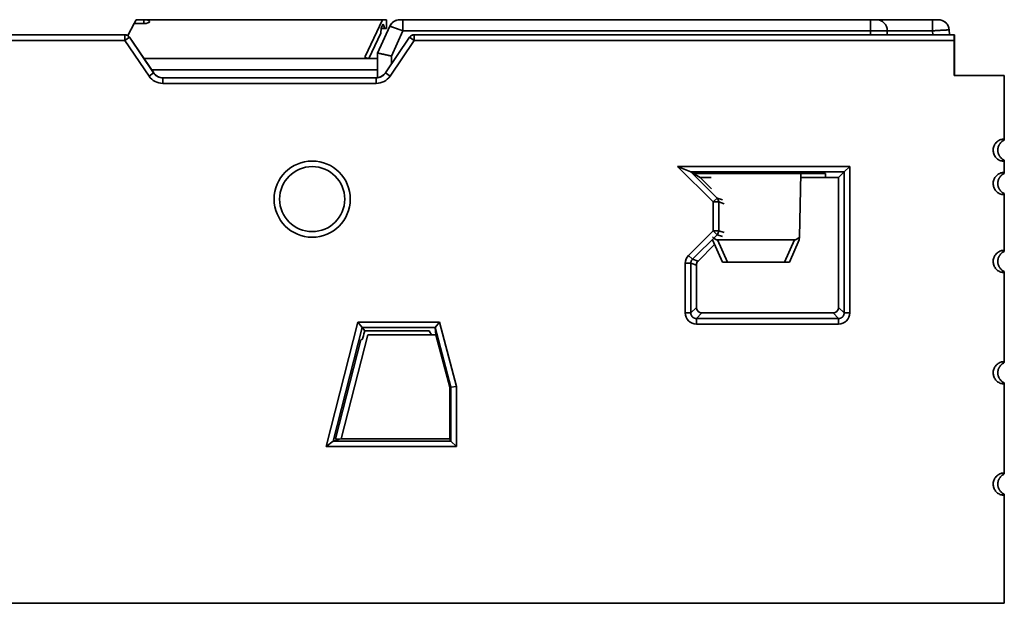
# Model space of a CAD drawing. Units: millimetres. Extents: x 564 to 984, y -10 to 287.
# Drawn here: x 807 to 830, y 208 to 221 of the extents above; entities that cross this region are included whole.
import ezdxf

# ---------------------------------------------------------------- set-up
doc = ezdxf.new("R2010")
doc.units = ezdxf.units.MM
doc.linetypes.add('K5LT32774', pattern=[0])
doc.layers.add('171', color=7, linetype='Continuous', true_color=0xb3b3b3)

msp = doc.modelspace()

# ---------------------------------------------------------------- linework, layer by layer
at = {"layer": '171', "color": 7, "linetype": 'K5LT32774', "lineweight": 35}
for p, q in [((810.09, 221.468), (810.045, 221.38)), ((810.09, 221.468), (810.268, 221.468)), ((810.268, 221.468), (810.268, 221.38)), ((810.268, 221.468), (815.669, 221.468)), ((815.669, 221.468), (815.27, 220.637)), ((815.669, 221.468), (815.756, 221.468)), ((815.756, 221.266), (815.756, 221.468)), ((815.991, 221.458), (815.98, 221.453)), ((816.129, 221.468), (816.06, 221.468)), ((826.708, 221.468), (816.129, 221.468)), ((816.129, 221.216), (816.129, 221.468)), ((826.708, 221.468), (826.708, 221.216)), ((826.833, 221.468), (826.708, 221.468)), ((828.11, 221.468), (826.833, 221.468)), ((828.11, 221.468), (828.11, 221.216)), ((828.236, 221.468), (828.11, 221.468)), ((809.906, 221.108), (810.045, 221.38)), ((810.268, 221.38), (810.045, 221.38)), ((815.831, 221.32), (815.555, 220.713)), ((815.627, 221.159), (815.637, 221.282)), ((815.636, 221.266), (815.627, 221.159)), ((815.636, 221.266), (815.722, 221.266)), ((815.637, 221.282), (815.678, 221.367)), ((815.678, 221.367), (815.722, 221.266)), ((815.722, 221.266), (815.756, 221.266)), ((815.87, 220.644), (816.129, 221.216)), ((816.129, 221.216), (826.708, 221.216)), ((827.085, 221.216), (826.708, 221.216)), ((826.708, 221.216), (826.708, 221.128)), ((827.085, 221.216), (828.11, 221.216)), ((827.085, 221.128), (827.085, 221.216)), ((828.118, 221.128), (828.11, 221.216)), ((828.497, 221.128), (828.487, 221.238)), ((665.223, 221.125), (809.837, 221.125)), ((809.837, 220.999), (665.223, 220.999)), ((809.838, 221.128), (771.957, 221.128)), ((809.837, 221.125), (809.838, 221.128)), ((809.837, 221.125), (809.837, 220.999)), ((809.941, 221.069), (809.837, 220.999)), ((810.383, 220.192), (809.837, 220.999)), ((809.943, 221.073), (809.941, 221.069)), ((809.941, 221.069), (810.487, 220.262)), ((810.489, 220.265), (809.943, 221.073)), ((815.353, 220.589), (815.627, 221.159)), ((815.627, 221.159), (815.353, 220.589)), ((815.626, 221.159), (815.627, 221.159)), ((816.276, 221.073), (815.73, 220.265)), ((815.732, 220.262), (816.278, 221.069)), ((816.382, 220.999), (815.836, 220.192)), ((816.278, 221.069), (816.276, 221.073)), ((816.278, 221.069), (816.382, 220.999)), ((828.603, 221.128), (816.38, 221.128)), ((816.38, 221.128), (816.382, 221.125)), ((816.382, 221.125), (828.6, 221.125)), ((816.382, 221.125), (816.382, 220.999)), ((828.598, 220.999), (816.382, 220.999)), ((828.598, 220.999), (828.598, 220.202)), ((828.603, 221.128), (828.6, 221.125)), ((828.603, 221.128), (828.603, 220.207)), ((815.555, 220.587), (810.271, 220.587)), ((815.27, 220.623), (815.27, 220.637)), ((815.555, 220.713), (815.555, 220.157)), ((815.87, 220.472), (815.87, 220.644)), ((815.555, 220.335), (810.442, 220.335)), ((810.487, 220.262), (810.383, 220.192)), ((810.487, 220.262), (810.489, 220.265)), ((810.697, 220.155), (810.696, 220.152)), ((810.696, 220.152), (815.523, 220.152)), ((810.696, 220.152), (810.696, 220.026)), ((815.521, 220.155), (810.697, 220.155)), ((815.523, 220.152), (815.521, 220.155)), ((815.523, 220.152), (815.523, 220.026)), ((815.73, 220.265), (815.732, 220.262)), ((815.732, 220.262), (815.836, 220.192)), ((828.598, 220.202), (828.603, 220.207)), ((828.598, 220.202), (829.733, 220.202)), ((828.603, 220.207), (829.733, 220.207)), ((829.733, 220.207), (829.733, 220.202)), ((829.733, 218.767), (829.733, 220.202)), ((815.523, 220.026), (810.696, 220.026)), ((829.733, 218.767), (829.733, 218.744)), ((822.341, 218.146), (822.645, 218.02)), ((822.341, 218.146), (826.236, 218.146)), ((823.146, 217.342), (822.341, 218.146)), ((826.236, 218.146), (826.11, 218.02)), ((826.236, 218.146), (826.236, 214.829)), ((829.733, 218.286), (829.733, 218.263)), ((829.733, 218.263), (829.733, 218.011)), ((826.11, 218.02), (822.645, 218.02)), ((822.701, 217.986), (822.646, 218.019)), ((822.646, 218.019), (823.235, 217.431)), ((822.855, 217.894), (822.701, 217.986)), ((822.701, 217.986), (825.69, 217.986)), ((823.104, 217.894), (822.855, 217.894)), ((823.109, 217.64), (822.855, 217.894)), ((825.098, 216.552), (825.127, 217.986)), ((825.691, 217.894), (825.125, 217.894)), ((825.69, 217.986), (825.691, 217.894)), ((825.984, 217.894), (825.691, 217.894)), ((826.11, 218.02), (825.984, 217.894)), ((825.984, 214.955), (825.984, 217.894)), ((826.11, 214.829), (826.11, 218.02)), ((829.733, 218.011), (829.733, 217.988)), ((823.146, 217.342), (823.235, 217.431)), ((823.235, 217.431), (823.361, 217.389)), ((829.733, 217.53), (829.733, 217.507)), ((829.733, 217.507), (829.733, 216.247)), ((823.146, 217.342), (823.272, 217.342)), ((823.146, 216.69), (823.146, 217.342)), ((823.398, 217.3), (823.272, 217.342)), ((823.272, 217.342), (823.272, 216.69)), ((822.589, 216.133), (823.146, 216.69)), ((823.235, 216.601), (822.678, 216.044)), ((823.146, 216.69), (823.272, 216.69)), ((823.146, 216.69), (823.235, 216.601)), ((823.361, 216.559), (823.235, 216.601)), ((823.272, 216.69), (823.398, 216.648)), ((825.096, 216.483), (825.098, 216.552)), ((822.804, 216.003), (823.18, 216.378)), ((823.133, 216.483), (823.359, 215.98)), ((823.472, 215.98), (823.245, 216.483)), ((823.245, 216.483), (824.984, 216.483)), ((824.984, 216.483), (824.757, 215.98)), ((824.87, 215.98), (825.096, 216.483)), ((822.678, 216.044), (822.589, 216.133)), ((829.733, 216.247), (829.733, 216.224)), ((822.515, 214.829), (822.515, 215.955)), ((822.641, 215.955), (822.515, 215.955)), ((822.767, 215.913), (822.641, 215.955)), ((822.641, 215.955), (822.641, 214.829)), ((822.678, 216.044), (822.804, 216.003)), ((822.767, 214.955), (822.767, 215.913)), ((823.359, 215.98), (823.472, 215.98)), ((823.472, 215.98), (824.757, 215.98)), ((824.757, 215.98), (824.87, 215.98)), ((829.733, 215.766), (829.733, 215.743)), ((829.733, 215.743), (829.733, 213.727)), ((822.641, 214.829), (822.515, 214.829)), ((822.641, 214.829), (822.767, 214.955)), ((822.893, 214.829), (822.767, 214.703)), ((822.893, 214.829), (825.858, 214.829)), ((825.984, 214.703), (825.858, 214.829)), ((825.984, 214.955), (826.11, 214.829)), ((826.11, 214.829), (826.236, 214.829)), ((814.389, 211.804), (815.11, 214.624)), ((815.208, 214.499), (815.11, 214.624)), ((815.11, 214.624), (816.954, 214.624)), ((816.954, 214.624), (816.857, 214.499)), ((816.954, 214.624), (817.341, 213.166)), ((822.767, 214.703), (825.984, 214.703)), ((822.767, 214.703), (822.767, 214.578)), ((825.984, 214.578), (822.767, 214.578)), ((825.984, 214.703), (825.984, 214.578)), ((815.208, 214.499), (814.551, 211.93)), ((815.333, 214.337), (814.731, 211.983)), ((815.208, 214.499), (815.265, 214.426)), ((816.857, 214.499), (815.208, 214.499)), ((815.247, 214.355), (815.265, 214.426)), ((816.723, 214.426), (815.265, 214.426)), ((815.333, 214.337), (816.777, 214.337)), ((816.723, 214.426), (816.777, 214.337)), ((816.777, 214.337), (816.873, 214.337)), ((816.857, 214.498), (816.873, 214.337)), ((817.215, 213.15), (816.857, 214.498)), ((817.188, 213.15), (816.873, 214.337)), ((815.172, 214.222), (814.599, 211.983)), ((815.172, 214.222), (815.208, 214.231)), ((829.733, 213.727), (829.733, 213.704)), ((829.733, 213.246), (829.733, 213.223)), ((829.733, 213.223), (829.733, 211.207)), ((817.188, 213.15), (817.215, 213.15)), ((817.188, 213.15), (817.188, 211.983)), ((817.341, 213.166), (817.215, 213.15)), ((817.215, 211.93), (817.215, 213.15)), ((817.341, 213.166), (817.341, 211.804)), ((814.551, 211.93), (814.389, 211.804)), ((814.551, 211.93), (814.683, 211.969)), ((814.551, 211.93), (817.215, 211.93)), ((814.599, 211.983), (814.683, 211.969)), ((814.731, 211.983), (814.683, 211.969)), ((817.188, 211.983), (814.731, 211.983)), ((817.188, 211.983), (817.215, 211.93)), ((817.215, 211.93), (817.341, 211.804)), ((817.341, 211.804), (814.389, 211.804)), ((829.733, 211.207), (829.733, 211.184)), ((829.733, 210.726), (829.733, 210.703)), ((829.733, 210.703), (829.733, 208.257)), ((806.343, 208.257), (829.733, 208.257))]:
    msp.add_line(p, q, dxfattribs=at)
for radius in [0.862, 0.736]:
    msp.add_circle((814.075, 217.406), radius, dxfattribs=at)
for centre, start, end in [((816.06, 221.216), 90, 155.5712), ((826.833, 221.216), 0, 90), ((828.236, 221.216), 4.9695, 90)]:
    msp.add_arc(centre, 0.252, start, end, dxfattribs=at)
for centre, major_axis, ratio, start_param, end_param in [((810.268, 221.424), (0.126, 0), 0.35, 0, 1.570796), ((810.268, 221.424), (0.126, 0), 0.35, 4.712389, 6.283185), ((809.837, 220.999), (-0.111, 0.059), 0.999805, 4.224471, 5.200307), ((809.838, 221.002), (0.059, 0.111), 0.999902, 5.795267, 6.771104), ((816.38, 221.002), (-0.059, 0.111), 0.999902, 5.795267, 6.771104), ((816.382, 220.999), (-0.111, -0.059), 0.999805, 4.224471, 5.200307), ((828.6, 220.999), (0, 0.126), 0.017455, 0.017453, 1.570796), ((815.392, 220.63), (0.123, 0), 0.35, 2.975249, 4.712389), ((815.392, 220.63), (0.123, 0), 0.35, 4.390081, 4.730216), ((810.696, 220.404), (0.177, 0.334), 0.999805, 2.653674, 3.629511), ((810.697, 220.407), (0.118, 0.223), 0.999902, 2.653674, 3.629511), ((815.521, 220.407), (-0.118, 0.223), 0.999902, 2.653674, 3.629511), ((815.523, 220.404), (0.177, -0.334), 0.999805, 5.795267, 6.771104), ((822.468, 218.019), (-0.178, 0), 0.036984, 3.203387, 3.231066), ((823.146, 217.342), (0.04, 0.12), 0.998478, 5.033439, 5.819294), ((823.144, 216.765), (-0.125, 0.277), 0.41487, 2.239938, 2.957026), ((823.146, 216.69), (0.04, 0.12), 0.998478, 4.248498, 5.033439), ((825.085, 216.765), (-0.125, -0.277), 0.41487, 0.184567, 0.901655), ((822.768, 215.955), (-0.239, 0.08), 0.998478, 5.819294, 6.604236), ((822.893, 215.913), (-0.12, 0.04), 0.998478, 5.819294, 6.604236), ((822.768, 214.83), (-0.179, -0.179), 0.997265, 5.499157, 7.067214), ((822.893, 214.955), (-0.0893, -0.0893), 0.997265, 5.499157, 7.067214), ((825.858, 214.955), (-0.0893, 0.0893), 0.997265, 2.357564, 3.925621), ((825.983, 214.83), (-0.179, 0.179), 0.997265, 2.357564, 3.925621), ((815.24, 214.356), (0.032, 0.124), 0.051416, 3.169195, 4.722538), ((816.987, 214.498), (-0.13, 0), 0.050641, 6.244317, 6.288243), ((814.519, 211.804), (0.032, 0.126), 0.050764, 0.030476, 0.065383)]:
    msp.add_ellipse(centre, major_axis=major_axis, ratio=ratio, start_param=start_param, end_param=end_param, dxfattribs=at)
for points, knots in [([(815.98, 221.453), (815.966, 221.449), (815.935, 221.437), (815.894, 221.407), (815.859, 221.366), (815.843, 221.335), (815.837, 221.318)], [0, 0, 0, 0, 0.20416, 0.471218, 0.738221, 1, 1, 1, 1]), ([(828.48, 221.237), (828.479, 221.26), (828.472, 221.305), (828.44, 221.368), (828.39, 221.42), (828.348, 221.443), (828.324, 221.452)], [0, 0, 0, 0, 0.238583, 0.490944, 0.748148, 1, 1, 1, 1]), ([(816.129, 221.216), (816.128, 221.217), (816.125, 221.217), (816.121, 221.219), (816.117, 221.22), (816.108, 221.224), (816.095, 221.228), (816.078, 221.234), (816.064, 221.239), (816.05, 221.244), (816.036, 221.249), (816.025, 221.253), (816.014, 221.256), (816.005, 221.259), (815.997, 221.262), (815.989, 221.265), (815.981, 221.268), (815.973, 221.271), (815.966, 221.273), (815.96, 221.275), (815.955, 221.277), (815.951, 221.278), (815.947, 221.28), (815.943, 221.281), (815.939, 221.283), (815.935, 221.284), (815.931, 221.285), (815.928, 221.286), (815.925, 221.287), (815.923, 221.288), (815.922, 221.289), (815.92, 221.289), (815.917, 221.29), (815.912, 221.292), (815.907, 221.294), (815.901, 221.296), (815.896, 221.298), (815.891, 221.299), (815.886, 221.301), (815.881, 221.303), (815.877, 221.304), (815.872, 221.306), (815.868, 221.307), (815.864, 221.309), (815.861, 221.31), (815.857, 221.311), (815.854, 221.312), (815.851, 221.313), (815.848, 221.314), (815.846, 221.315), (815.843, 221.316), (815.841, 221.317), (815.839, 221.317), (815.838, 221.318), (815.837, 221.318), (815.837, 221.318)], [0, 0, 0, 0, 0.010028, 0.01999, 0.029888, 0.03972, 0.087906, 0.125283, 0.16162, 0.196915, 0.23117, 0.264383, 0.288611, 0.312252, 0.335308, 0.357779, 0.379665, 0.400964, 0.421679, 0.441808, 0.454902, 0.467737, 0.480311, 0.492625, 0.504678, 0.516472, 0.528006, 0.539279, 0.550293, 0.555702, 0.561046, 0.566326, 0.57154, 0.592255, 0.612893, 0.633455, 0.65394, 0.67435, 0.694683, 0.714941, 0.735123, 0.755228, 0.775259, 0.795213, 0.815092, 0.834896, 0.854624, 0.874277, 0.893855, 0.913357, 0.932785, 0.952138, 0.971416, 0.99062, 1, 1, 1, 1]), ([(828.487, 221.238), (828.487, 221.238), (828.487, 221.238), (828.487, 221.238), (828.487, 221.238), (828.486, 221.238), (828.486, 221.238), (828.486, 221.238), (828.485, 221.238), (828.485, 221.238), (828.484, 221.238), (828.483, 221.238), (828.482, 221.238), (828.482, 221.238), (828.481, 221.238), (828.48, 221.238), (828.478, 221.237), (828.477, 221.237), (828.476, 221.237), (828.474, 221.237), (828.473, 221.237), (828.471, 221.237), (828.469, 221.237), (828.467, 221.237), (828.465, 221.237), (828.463, 221.237), (828.461, 221.237), (828.459, 221.236), (828.456, 221.236), (828.454, 221.236), (828.451, 221.236), (828.448, 221.236), (828.446, 221.236), (828.442, 221.236), (828.439, 221.235), (828.436, 221.235), (828.433, 221.235), (828.429, 221.235), (828.426, 221.235), (828.422, 221.234), (828.418, 221.234), (828.414, 221.234), (828.41, 221.234), (828.406, 221.233), (828.401, 221.233), (828.397, 221.233), (828.392, 221.233), (828.387, 221.232), (828.383, 221.232), (828.378, 221.232), (828.372, 221.232), (828.367, 221.231), (828.362, 221.231), (828.356, 221.231), (828.351, 221.23), (828.345, 221.23), (828.339, 221.23), (828.333, 221.229), (828.327, 221.229), (828.32, 221.228), (828.314, 221.228), (828.307, 221.228), (828.301, 221.227), (828.294, 221.227), (828.287, 221.227), (828.28, 221.226), (828.273, 221.226), (828.266, 221.225), (828.258, 221.225), (828.251, 221.224), (828.243, 221.224), (828.235, 221.223), (828.228, 221.223), (828.22, 221.223), (828.212, 221.222), (828.204, 221.222), (828.196, 221.221), (828.187, 221.221), (828.179, 221.22), (828.168, 221.219), (828.156, 221.219), (828.145, 221.218), (828.136, 221.218), (828.127, 221.217), (828.119, 221.217), (828.113, 221.216), (828.11, 221.216)], [0, 0, 0, 0, 0.008577, 0.017239, 0.025977, 0.034791, 0.04368, 0.052645, 0.061685, 0.070801, 0.079993, 0.089261, 0.098604, 0.108022, 0.117517, 0.127087, 0.136732, 0.146453, 0.15625, 0.166123, 0.176071, 0.186095, 0.196195, 0.20637, 0.216621, 0.226947, 0.237349, 0.247827, 0.258381, 0.26901, 0.279715, 0.290496, 0.301352, 0.312284, 0.323291, 0.334375, 0.345534, 0.356768, 0.368079, 0.379465, 0.390926, 0.402464, 0.414077, 0.425766, 0.43753, 0.44937, 0.461286, 0.473278, 0.485345, 0.497488, 0.509706, 0.522001, 0.534371, 0.546817, 0.559338, 0.571935, 0.584608, 0.597357, 0.610181, 0.623081, 0.636056, 0.649108, 0.662235, 0.675438, 0.688716, 0.702071, 0.7155, 0.729006, 0.742587, 0.756245, 0.769977, 0.783786, 0.79767, 0.81163, 0.825666, 0.839777, 0.853964, 0.868227, 0.882566, 0.89698, 0.926036, 0.940677, 0.955394, 0.970187, 0.985056, 1, 1, 1, 1]), ([(810.487, 220.262), (810.499, 220.245), (810.512, 220.23), (810.543, 220.202), (810.56, 220.191), (810.596, 220.171), (810.615, 220.164), (810.655, 220.154), (810.675, 220.152), (810.696, 220.152)], [0, 0, 0, 0, 0.25, 0.25, 0.5, 0.5, 0.75, 0.75, 1, 1, 1, 1]), ([(815.523, 220.152), (815.543, 220.152), (815.564, 220.154), (815.604, 220.164), (815.623, 220.171), (815.659, 220.191), (815.676, 220.202), (815.707, 220.23), (815.72, 220.245), (815.732, 220.262)], [0, 0, 0, 0, 0.25, 0.25, 0.5, 0.5, 0.75, 0.75, 1, 1, 1, 1]), ([(829.733, 218.767), (829.719, 218.767), (829.705, 218.766), (829.678, 218.761), (829.664, 218.758), (829.638, 218.749), (829.625, 218.743), (829.601, 218.729), (829.589, 218.722), (829.567, 218.705), (829.557, 218.695), (829.538, 218.674), (829.529, 218.663), (829.514, 218.64), (829.507, 218.627), (829.496, 218.602), (829.492, 218.588), (829.485, 218.561), (829.483, 218.548), (829.481, 218.52), (829.481, 218.506), (829.484, 218.478), (829.486, 218.464), (829.493, 218.437), (829.498, 218.424), (829.509, 218.398), (829.516, 218.386), (829.532, 218.363), (829.541, 218.352), (829.56, 218.332), (829.57, 218.322), (829.592, 218.305), (829.604, 218.298), (829.629, 218.285), (829.642, 218.28), (829.668, 218.271), (829.68, 218.268), (829.707, 218.264), (829.72, 218.263), (829.733, 218.263)], [0, 0, 0, 0, 0.052926, 0.052926, 0.105852, 0.105852, 0.158778, 0.158778, 0.211704, 0.211704, 0.26463, 0.26463, 0.317556, 0.317556, 0.370482, 0.370482, 0.423408, 0.423408, 0.476333, 0.476333, 0.529259, 0.529259, 0.582185, 0.582185, 0.635111, 0.635111, 0.688037, 0.688037, 0.740963, 0.740963, 0.793889, 0.793889, 0.846815, 0.846815, 0.899741, 0.899741, 0.949242, 0.949242, 1, 1, 1, 1]), ([(829.733, 218.744), (829.722, 218.739), (829.702, 218.727), (829.682, 218.713), (829.671, 218.703), (829.669, 218.701), (829.665, 218.697), (829.662, 218.695), (829.656, 218.688), (829.652, 218.684), (829.64, 218.67), (829.633, 218.661), (829.624, 218.646), (829.621, 218.641), (829.615, 218.63), (829.612, 218.625), (829.605, 218.608), (829.596, 218.586), (829.591, 218.563), (829.589, 218.548), (829.589, 218.545), (829.588, 218.539), (829.587, 218.53), (829.587, 218.521), (829.587, 218.503), (829.588, 218.491), (829.59, 218.473), (829.591, 218.468), (829.594, 218.456), (829.595, 218.45), (829.6, 218.433), (829.605, 218.422), (829.612, 218.405), (829.616, 218.397), (829.62, 218.39), (829.623, 218.384), (829.625, 218.382), (829.633, 218.369), (829.647, 218.35), (829.664, 218.333), (829.678, 218.321), (829.682, 218.317), (829.692, 218.31), (829.697, 218.307), (829.712, 218.297), (829.722, 218.291), (829.733, 218.286)], [0, 0, 0, 0, 0.0625, 0.125, 0.125, 0.140625, 0.140625, 0.15625, 0.15625, 0.1875, 0.1875, 0.25, 0.25, 0.28125, 0.28125, 0.3125, 0.3125, 0.375, 0.4375, 0.4375, 0.453125, 0.453125, 0.46875, 0.5, 0.5, 0.5625, 0.5625, 0.59375, 0.59375, 0.625, 0.625, 0.6875, 0.6875, 0.71875, 0.734375, 0.734375, 0.75, 0.75, 0.8125, 0.875, 0.875, 0.90625, 0.90625, 0.9375, 0.9375, 1, 1, 1, 1]), ([(829.733, 218.011), (829.719, 218.011), (829.705, 218.01), (829.678, 218.005), (829.664, 218.002), (829.638, 217.993), (829.625, 217.987), (829.601, 217.973), (829.589, 217.966), (829.567, 217.949), (829.557, 217.939), (829.538, 217.918), (829.529, 217.907), (829.514, 217.884), (829.507, 217.871), (829.496, 217.846), (829.492, 217.832), (829.485, 217.805), (829.483, 217.792), (829.481, 217.764), (829.481, 217.75), (829.484, 217.722), (829.486, 217.708), (829.493, 217.681), (829.498, 217.668), (829.509, 217.642), (829.516, 217.63), (829.532, 217.607), (829.541, 217.596), (829.56, 217.576), (829.57, 217.566), (829.592, 217.549), (829.604, 217.542), (829.629, 217.529), (829.642, 217.524), (829.668, 217.515), (829.68, 217.512), (829.707, 217.508), (829.72, 217.507), (829.733, 217.507)], [0, 0, 0, 0, 0.052926, 0.052926, 0.105852, 0.105852, 0.158778, 0.158778, 0.211704, 0.211704, 0.26463, 0.26463, 0.317556, 0.317556, 0.370482, 0.370482, 0.423408, 0.423408, 0.476333, 0.476333, 0.529259, 0.529259, 0.582185, 0.582185, 0.635111, 0.635111, 0.688037, 0.688037, 0.740963, 0.740963, 0.793889, 0.793889, 0.846815, 0.846815, 0.899741, 0.899741, 0.949242, 0.949242, 1, 1, 1, 1]), ([(829.733, 217.988), (829.722, 217.983), (829.702, 217.971), (829.682, 217.957), (829.671, 217.947), (829.669, 217.945), (829.665, 217.941), (829.662, 217.939), (829.656, 217.932), (829.652, 217.928), (829.64, 217.914), (829.633, 217.905), (829.624, 217.89), (829.621, 217.885), (829.615, 217.874), (829.612, 217.869), (829.605, 217.852), (829.596, 217.83), (829.591, 217.807), (829.589, 217.792), (829.589, 217.789), (829.588, 217.783), (829.587, 217.774), (829.587, 217.765), (829.587, 217.747), (829.588, 217.735), (829.59, 217.717), (829.591, 217.712), (829.594, 217.7), (829.595, 217.694), (829.6, 217.677), (829.605, 217.666), (829.612, 217.649), (829.616, 217.641), (829.62, 217.634), (829.623, 217.628), (829.625, 217.626), (829.633, 217.613), (829.647, 217.594), (829.664, 217.577), (829.678, 217.565), (829.682, 217.561), (829.692, 217.554), (829.697, 217.551), (829.712, 217.541), (829.722, 217.535), (829.733, 217.53)], [0, 0, 0, 0, 0.0625, 0.125, 0.125, 0.140625, 0.140625, 0.15625, 0.15625, 0.1875, 0.1875, 0.25, 0.25, 0.28125, 0.28125, 0.3125, 0.3125, 0.375, 0.4375, 0.4375, 0.453125, 0.453125, 0.46875, 0.5, 0.5, 0.5625, 0.5625, 0.59375, 0.59375, 0.625, 0.625, 0.6875, 0.6875, 0.71875, 0.734375, 0.734375, 0.75, 0.75, 0.8125, 0.875, 0.875, 0.90625, 0.90625, 0.9375, 0.9375, 1, 1, 1, 1]), ([(829.733, 216.247), (829.719, 216.247), (829.705, 216.246), (829.678, 216.241), (829.664, 216.238), (829.638, 216.229), (829.625, 216.223), (829.601, 216.209), (829.589, 216.202), (829.567, 216.185), (829.557, 216.175), (829.538, 216.154), (829.529, 216.143), (829.514, 216.12), (829.507, 216.107), (829.496, 216.082), (829.492, 216.068), (829.485, 216.041), (829.483, 216.028), (829.481, 216), (829.481, 215.986), (829.484, 215.958), (829.486, 215.944), (829.493, 215.917), (829.498, 215.904), (829.509, 215.878), (829.516, 215.866), (829.532, 215.843), (829.541, 215.832), (829.56, 215.812), (829.57, 215.802), (829.592, 215.785), (829.604, 215.778), (829.629, 215.765), (829.642, 215.76), (829.668, 215.751), (829.68, 215.748), (829.707, 215.744), (829.72, 215.743), (829.733, 215.743)], [0, 0, 0, 0, 0.052926, 0.052926, 0.105852, 0.105852, 0.158778, 0.158778, 0.211704, 0.211704, 0.26463, 0.26463, 0.317556, 0.317556, 0.370482, 0.370482, 0.423408, 0.423408, 0.476333, 0.476333, 0.529259, 0.529259, 0.582185, 0.582185, 0.635111, 0.635111, 0.688037, 0.688037, 0.740963, 0.740963, 0.793889, 0.793889, 0.846815, 0.846815, 0.899741, 0.899741, 0.949242, 0.949242, 1, 1, 1, 1]), ([(829.733, 216.224), (829.722, 216.219), (829.702, 216.207), (829.682, 216.193), (829.671, 216.183), (829.669, 216.181), (829.665, 216.177), (829.662, 216.175), (829.656, 216.168), (829.652, 216.164), (829.64, 216.15), (829.633, 216.141), (829.624, 216.126), (829.621, 216.121), (829.615, 216.11), (829.612, 216.105), (829.605, 216.088), (829.596, 216.066), (829.591, 216.043), (829.589, 216.028), (829.589, 216.025), (829.588, 216.019), (829.587, 216.01), (829.587, 216.001), (829.587, 215.983), (829.588, 215.971), (829.59, 215.953), (829.591, 215.948), (829.594, 215.936), (829.595, 215.93), (829.6, 215.913), (829.605, 215.902), (829.612, 215.885), (829.616, 215.877), (829.62, 215.87), (829.623, 215.864), (829.625, 215.862), (829.633, 215.849), (829.647, 215.83), (829.664, 215.813), (829.678, 215.801), (829.682, 215.797), (829.692, 215.79), (829.697, 215.787), (829.712, 215.777), (829.722, 215.771), (829.733, 215.766)], [0, 0, 0, 0, 0.0625, 0.125, 0.125, 0.140625, 0.140625, 0.15625, 0.15625, 0.1875, 0.1875, 0.25, 0.25, 0.28125, 0.28125, 0.3125, 0.3125, 0.375, 0.4375, 0.4375, 0.453125, 0.453125, 0.46875, 0.5, 0.5, 0.5625, 0.5625, 0.59375, 0.59375, 0.625, 0.625, 0.6875, 0.6875, 0.71875, 0.734375, 0.734375, 0.75, 0.75, 0.8125, 0.875, 0.875, 0.90625, 0.90625, 0.9375, 0.9375, 1, 1, 1, 1]), ([(822.678, 216.044), (822.677, 216.044), (822.676, 216.042), (822.674, 216.04), (822.672, 216.038), (822.67, 216.036), (822.669, 216.034), (822.667, 216.032), (822.665, 216.029), (822.663, 216.027), (822.662, 216.025), (822.66, 216.022), (822.659, 216.02), (822.657, 216.017), (822.656, 216.015), (822.655, 216.012), (822.653, 216.01), (822.652, 216.007), (822.651, 216.005), (822.65, 216.002), (822.649, 215.999), (822.648, 215.997), (822.647, 215.994), (822.646, 215.991), (822.646, 215.989), (822.645, 215.986), (822.644, 215.983), (822.644, 215.98), (822.643, 215.978), (822.643, 215.975), (822.642, 215.972), (822.642, 215.969), (822.642, 215.967), (822.641, 215.964), (822.641, 215.961), (822.641, 215.958), (822.641, 215.956), (822.641, 215.955)], [0, 0, 0, 0, 0.028864, 0.057709, 0.086535, 0.115342, 0.144131, 0.172902, 0.201654, 0.230388, 0.259105, 0.287803, 0.316485, 0.345148, 0.373795, 0.402425, 0.431037, 0.459633, 0.488213, 0.516776, 0.545322, 0.573853, 0.602368, 0.630867, 0.65935, 0.687819, 0.716271, 0.744709, 0.773132, 0.80154, 0.829934, 0.858313, 0.886679, 0.91503, 0.943367, 0.97169, 1, 1, 1, 1]), ([(822.641, 214.829), (822.641, 214.828), (822.641, 214.827), (822.641, 214.824), (822.641, 214.821), (822.642, 214.819), (822.642, 214.816), (822.642, 214.813), (822.642, 214.811), (822.643, 214.808), (822.643, 214.806), (822.644, 214.803), (822.644, 214.8), (822.645, 214.798), (822.646, 214.795), (822.646, 214.793), (822.647, 214.79), (822.648, 214.788), (822.649, 214.785), (822.65, 214.783), (822.651, 214.78), (822.652, 214.778), (822.653, 214.776), (822.654, 214.773), (822.655, 214.771), (822.657, 214.768), (822.658, 214.766), (822.659, 214.764), (822.661, 214.762), (822.662, 214.759), (822.663, 214.757), (822.665, 214.755), (822.667, 214.753), (822.668, 214.751), (822.67, 214.749), (822.672, 214.747), (822.673, 214.745), (822.675, 214.743), (822.677, 214.741), (822.679, 214.739), (822.681, 214.737), (822.683, 214.736), (822.685, 214.734), (822.687, 214.732), (822.689, 214.73), (822.691, 214.729), (822.693, 214.727), (822.695, 214.726), (822.697, 214.724), (822.699, 214.723), (822.702, 214.721), (822.704, 214.72), (822.706, 214.719), (822.708, 214.718), (822.711, 214.716), (822.713, 214.715), (822.716, 214.714), (822.718, 214.713), (822.72, 214.712), (822.723, 214.711), (822.725, 214.71), (822.728, 214.709), (822.73, 214.709), (822.733, 214.708), (822.736, 214.707), (822.738, 214.707), (822.741, 214.706), (822.743, 214.706), (822.746, 214.705), (822.748, 214.705), (822.751, 214.704), (822.754, 214.704), (822.756, 214.704), (822.759, 214.704), (822.762, 214.703), (822.764, 214.703), (822.766, 214.703), (822.767, 214.703)], [0, 0, 0, 0, 0.013371, 0.026738, 0.040102, 0.053463, 0.06682, 0.080175, 0.093526, 0.106874, 0.12022, 0.133563, 0.146903, 0.160241, 0.173576, 0.186909, 0.20024, 0.213569, 0.226896, 0.240221, 0.253544, 0.266866, 0.280186, 0.293504, 0.306821, 0.320137, 0.333452, 0.346765, 0.360078, 0.37339, 0.386701, 0.400012, 0.413322, 0.426631, 0.43994, 0.453249, 0.466558, 0.479867, 0.493176, 0.506485, 0.519795, 0.533104, 0.546415, 0.559726, 0.573037, 0.58635, 0.599663, 0.612977, 0.626293, 0.63961, 0.652928, 0.666247, 0.679568, 0.692891, 0.706215, 0.719541, 0.732869, 0.7462, 0.759532, 0.772867, 0.786204, 0.799543, 0.812885, 0.82623, 0.839577, 0.852928, 0.866281, 0.879637, 0.892997, 0.90636, 0.919726, 0.933096, 0.946469, 0.959846, 0.973227, 0.986611, 1, 1, 1, 1]), ([(825.984, 214.703), (825.985, 214.703), (825.987, 214.703), (825.989, 214.703), (825.992, 214.704), (825.995, 214.704), (825.997, 214.704), (826, 214.704), (826.002, 214.705), (826.005, 214.705), (826.008, 214.706), (826.01, 214.706), (826.013, 214.707), (826.015, 214.707), (826.018, 214.708), (826.02, 214.709), (826.023, 214.709), (826.026, 214.71), (826.028, 214.711), (826.03, 214.712), (826.033, 214.713), (826.035, 214.714), (826.038, 214.715), (826.04, 214.716), (826.042, 214.718), (826.045, 214.719), (826.047, 214.72), (826.049, 214.721), (826.052, 214.723), (826.054, 214.724), (826.056, 214.726), (826.058, 214.727), (826.06, 214.729), (826.062, 214.73), (826.064, 214.732), (826.066, 214.734), (826.068, 214.736), (826.07, 214.737), (826.072, 214.739), (826.074, 214.741), (826.076, 214.743), (826.078, 214.745), (826.079, 214.747), (826.081, 214.749), (826.083, 214.751), (826.084, 214.753), (826.086, 214.755), (826.087, 214.757), (826.089, 214.759), (826.09, 214.762), (826.092, 214.764), (826.093, 214.766), (826.094, 214.768), (826.096, 214.771), (826.097, 214.773), (826.098, 214.775), (826.099, 214.778), (826.1, 214.78), (826.101, 214.783), (826.102, 214.785), (826.103, 214.788), (826.104, 214.79), (826.105, 214.793), (826.105, 214.795), (826.106, 214.798), (826.107, 214.8), (826.107, 214.803), (826.108, 214.806), (826.108, 214.808), (826.109, 214.811), (826.109, 214.813), (826.109, 214.816), (826.109, 214.819), (826.11, 214.821), (826.11, 214.824), (826.11, 214.827), (826.11, 214.828), (826.11, 214.829)], [0, 0, 0, 0, 0.013378, 0.026752, 0.040123, 0.05349, 0.066854, 0.080214, 0.093571, 0.106925, 0.120277, 0.133625, 0.14697, 0.160313, 0.173653, 0.186991, 0.200326, 0.21366, 0.22699, 0.240319, 0.253646, 0.266971, 0.280294, 0.293616, 0.306936, 0.320255, 0.333572, 0.346888, 0.360203, 0.373517, 0.386829, 0.400142, 0.413453, 0.426764, 0.440074, 0.453384, 0.466693, 0.480002, 0.493311, 0.506621, 0.51993, 0.533239, 0.546549, 0.559859, 0.57317, 0.586481, 0.599793, 0.613106, 0.62642, 0.639735, 0.653051, 0.666368, 0.679686, 0.693006, 0.706328, 0.719651, 0.732976, 0.746302, 0.759631, 0.772962, 0.786295, 0.79963, 0.812968, 0.826308, 0.83965, 0.852996, 0.866344, 0.879695, 0.893049, 0.906406, 0.919766, 0.933129, 0.946496, 0.959867, 0.973241, 0.986618, 1, 1, 1, 1]), ([(829.733, 213.727), (829.719, 213.727), (829.705, 213.726), (829.678, 213.721), (829.664, 213.718), (829.638, 213.709), (829.625, 213.703), (829.601, 213.689), (829.589, 213.682), (829.567, 213.665), (829.557, 213.655), (829.538, 213.634), (829.529, 213.623), (829.514, 213.6), (829.507, 213.587), (829.496, 213.562), (829.492, 213.548), (829.485, 213.521), (829.483, 213.508), (829.481, 213.48), (829.481, 213.466), (829.484, 213.438), (829.486, 213.424), (829.493, 213.397), (829.498, 213.384), (829.509, 213.358), (829.516, 213.346), (829.532, 213.323), (829.541, 213.312), (829.56, 213.292), (829.57, 213.282), (829.592, 213.265), (829.604, 213.258), (829.629, 213.245), (829.642, 213.24), (829.668, 213.231), (829.68, 213.228), (829.707, 213.224), (829.72, 213.223), (829.733, 213.223)], [0, 0, 0, 0, 0.052926, 0.052926, 0.105852, 0.105852, 0.158778, 0.158778, 0.211704, 0.211704, 0.26463, 0.26463, 0.317556, 0.317556, 0.370482, 0.370482, 0.423408, 0.423408, 0.476333, 0.476333, 0.529259, 0.529259, 0.582185, 0.582185, 0.635111, 0.635111, 0.688037, 0.688037, 0.740963, 0.740963, 0.793889, 0.793889, 0.846815, 0.846815, 0.899741, 0.899741, 0.949242, 0.949242, 1, 1, 1, 1]), ([(829.733, 213.704), (829.722, 213.699), (829.702, 213.687), (829.682, 213.673), (829.671, 213.663), (829.669, 213.661), (829.665, 213.657), (829.662, 213.655), (829.656, 213.648), (829.652, 213.644), (829.64, 213.63), (829.633, 213.621), (829.624, 213.606), (829.621, 213.601), (829.615, 213.59), (829.612, 213.585), (829.605, 213.568), (829.596, 213.546), (829.591, 213.523), (829.589, 213.508), (829.589, 213.505), (829.588, 213.499), (829.587, 213.49), (829.587, 213.481), (829.587, 213.463), (829.588, 213.451), (829.59, 213.433), (829.591, 213.428), (829.594, 213.416), (829.595, 213.41), (829.6, 213.393), (829.605, 213.382), (829.612, 213.365), (829.616, 213.357), (829.62, 213.35), (829.623, 213.344), (829.625, 213.342), (829.633, 213.329), (829.647, 213.31), (829.664, 213.293), (829.678, 213.281), (829.682, 213.277), (829.692, 213.27), (829.697, 213.267), (829.712, 213.257), (829.722, 213.251), (829.733, 213.246)], [0, 0, 0, 0, 0.0625, 0.125, 0.125, 0.140625, 0.140625, 0.15625, 0.15625, 0.1875, 0.1875, 0.25, 0.25, 0.28125, 0.28125, 0.3125, 0.3125, 0.375, 0.4375, 0.4375, 0.453125, 0.453125, 0.46875, 0.5, 0.5, 0.5625, 0.5625, 0.59375, 0.59375, 0.625, 0.625, 0.6875, 0.6875, 0.71875, 0.734375, 0.734375, 0.75, 0.75, 0.8125, 0.875, 0.875, 0.90625, 0.90625, 0.9375, 0.9375, 1, 1, 1, 1]), ([(829.733, 211.207), (829.719, 211.207), (829.705, 211.206), (829.678, 211.201), (829.664, 211.198), (829.638, 211.189), (829.625, 211.183), (829.601, 211.169), (829.589, 211.162), (829.567, 211.145), (829.557, 211.135), (829.538, 211.114), (829.529, 211.103), (829.514, 211.08), (829.507, 211.067), (829.496, 211.042), (829.492, 211.028), (829.485, 211.001), (829.483, 210.988), (829.481, 210.96), (829.481, 210.946), (829.484, 210.918), (829.486, 210.904), (829.493, 210.877), (829.498, 210.864), (829.509, 210.838), (829.516, 210.826), (829.532, 210.803), (829.541, 210.792), (829.56, 210.772), (829.57, 210.762), (829.592, 210.745), (829.604, 210.738), (829.629, 210.725), (829.642, 210.72), (829.668, 210.711), (829.68, 210.708), (829.707, 210.704), (829.72, 210.703), (829.733, 210.703)], [0, 0, 0, 0, 0.052926, 0.052926, 0.105852, 0.105852, 0.158778, 0.158778, 0.211704, 0.211704, 0.26463, 0.26463, 0.317556, 0.317556, 0.370482, 0.370482, 0.423408, 0.423408, 0.476333, 0.476333, 0.529259, 0.529259, 0.582185, 0.582185, 0.635111, 0.635111, 0.688037, 0.688037, 0.740963, 0.740963, 0.793889, 0.793889, 0.846815, 0.846815, 0.899741, 0.899741, 0.949242, 0.949242, 1, 1, 1, 1]), ([(829.733, 211.184), (829.722, 211.179), (829.702, 211.167), (829.682, 211.153), (829.671, 211.143), (829.669, 211.141), (829.665, 211.137), (829.662, 211.135), (829.656, 211.128), (829.652, 211.124), (829.64, 211.11), (829.633, 211.101), (829.624, 211.086), (829.621, 211.081), (829.615, 211.07), (829.612, 211.065), (829.605, 211.048), (829.596, 211.026), (829.591, 211.003), (829.589, 210.988), (829.589, 210.985), (829.588, 210.979), (829.587, 210.97), (829.587, 210.961), (829.587, 210.943), (829.588, 210.931), (829.59, 210.913), (829.591, 210.908), (829.594, 210.896), (829.595, 210.89), (829.6, 210.873), (829.605, 210.862), (829.612, 210.845), (829.616, 210.837), (829.62, 210.83), (829.623, 210.824), (829.625, 210.822), (829.633, 210.809), (829.647, 210.79), (829.664, 210.773), (829.678, 210.761), (829.682, 210.757), (829.692, 210.75), (829.697, 210.747), (829.712, 210.737), (829.722, 210.731), (829.733, 210.726)], [0, 0, 0, 0, 0.0625, 0.125, 0.125, 0.140625, 0.140625, 0.15625, 0.15625, 0.1875, 0.1875, 0.25, 0.25, 0.28125, 0.28125, 0.3125, 0.3125, 0.375, 0.4375, 0.4375, 0.453125, 0.453125, 0.46875, 0.5, 0.5, 0.5625, 0.5625, 0.59375, 0.59375, 0.625, 0.625, 0.6875, 0.6875, 0.71875, 0.734375, 0.734375, 0.75, 0.75, 0.8125, 0.875, 0.875, 0.90625, 0.90625, 0.9375, 0.9375, 1, 1, 1, 1])]:
    msp.add_open_spline(points, degree=3, knots=knots, dxfattribs=at)
msp.add_rational_spline([(815.87, 220.644), (815.685, 220.684), (815.555, 220.713), (815.555, 220.713)], [1, 0.804749382933, 0.804737854805, 0.999965415617], degree=3, dxfattribs=at)

doc.saveas('drawing.dxf')
